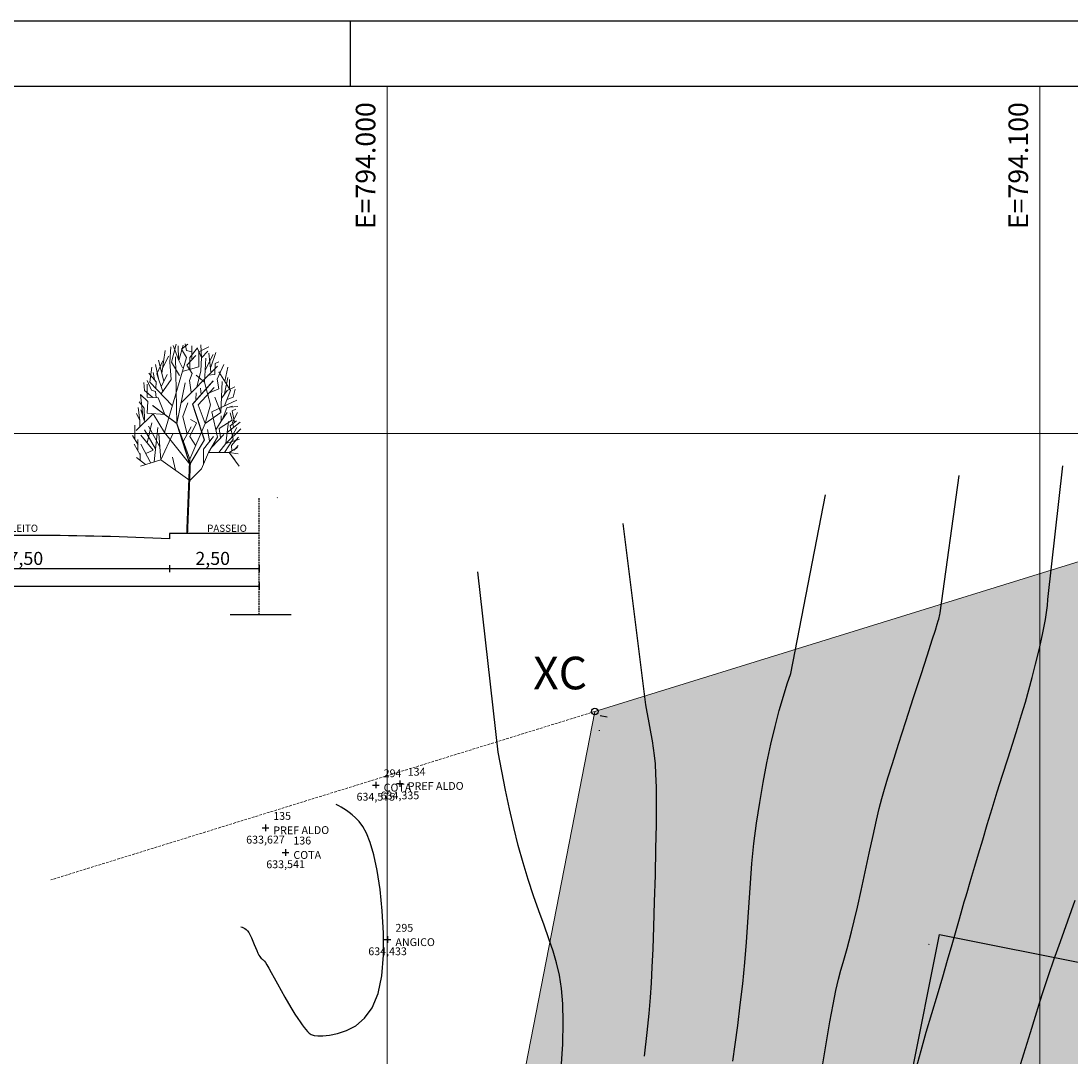
# Model space of a CAD drawing. Units: millimetres. Extents: x 12687 to 29258, y -12377 to -5847.
# Drawn here: x 13032 to 13193, y -6204 to -6045 of the extents above; entities that cross this region are included whole.
import ezdxf
from ezdxf.enums import TextEntityAlignment as Align

# ---------------------------------------------------------------- set-up
doc = ezdxf.new("R2010")
doc.units = ezdxf.units.MM
doc.linetypes.add('CERCA', pattern=[0.6, 0.4, -0.1, -0.1])
doc.linetypes.add('DASHED2', pattern=[0.375, 0.25, -0.125])
for name, color, linetype in [('$COTA', 7, 'Continuous'), ('$DESCR', 7, 'Continuous'), ('$POINT', 7, 'Continuous'), ('_CURVAS001', 20, 'Continuous'), ('_CURVAS002', 31, 'Continuous'), ('ANGICO', 7, 'Continuous'), ('CERCA', 20, 'Continuous'), ('COTA', 2, 'Continuous'), ('Cota Lotes', 2, 'Continuous'), ('LINHA', 7, 'Continuous'), ('LINHA1', 7, 'DASHED2'), ('PE', 7, 'Continuous'), ('PREF_ALDO', 7, 'Continuous'), ('QUADRA', 7, 'Continuous'), ('SISTEMA DE LAZER', 101, 'Continuous'), ('txt', 2, 'Continuous')]:
    doc.layers.add(name, color=color, linetype=linetype)
doc.layers.add('malha', color=252, linetype='Continuous', lineweight=9)
doc.layers.add('Perimetro', color=234, linetype='Continuous', lineweight=13)
doc.styles.add('Padrao', font='arial.ttf')
doc.styles.add('PONTOS_DADOS', font='arial.ttf')
doc.styles.add('ROMANS', font='arial.ttf', dxfattribs={"width": 0.8})
doc.styles.add('romantic', font='arial.ttf')
doc.styles.get("Standard").update_dxf_attribs({"font": 'arial.ttf'})
doc.dimstyles.new('cota rua', dxfattribs={"dimtxt": 1.8, "dimasz": 0.8, "dimexe": 0.1, "dimexo": 1.5875, "dimgap": 0.1, "dimtad": 1, "dimzin": 1, "dimtxsty": 'ROMANS', "dimblk": 'OPEN90', "dimcen": -0.1, "dimdle": 0.1, "dimadec": 4, "dimazin": 0, "dimtfac": 2, "dimtix": 1, "dimtmove": 2, "dimatfit": 2, "dimldrblk": 'OPEN90', "dimfxl": 1, "dimfxlon": 1, "dimtolj": 1, "dimtzin": 0, "dimarcsym": 0})
doc.dimstyles.get("Standard").update_dxf_attribs({"dimtxt": 0.18, "dimasz": 0.18, "dimexe": 0.18, "dimexo": 0.0625, "dimgap": 0.09, "dimtad": 0, "dimtih": 1, "dimtoh": 1, "dimdec": 4, "dimzin": 0, "dimdsep": 46, "dimtxsty": 'Standard', "dimcen": 0.09, "dimadec": 0, "dimazin": 0, "dimtfac": 1, "dimtdec": 4, "dimtofl": 0, "dimtmove": 0, "dimatfit": 3, "dimfxl": 1, "dimtolj": 1, "dimtzin": 0, "dimarcsym": 0})

# ---------------------------------------------------------------- blocks, each defined once
blk = doc.blocks.new('PS_CRUZETA')
at = {"layer": 'PE', "color": 0}
for p, q in [((-0.5, 0), (0.5, 0)), ((0, 0.5), (0, -0.5))]:
    blk.add_line(p, q, dxfattribs=at)
blk = doc.blocks.new('COTA')
blk.add_blockref('PS_CRUZETA', (0, 0))
at = {"color": 7, "style": 'Padrao'}
blk.add_attdef('0', (1.2, 1.2), '', height=1.2, dxfattribs=at)
at = {"color": 3, "style": 'Padrao'}
blk.add_attdef('1', (1.2, -1), '', height=1.2, dxfattribs=at)
at = {"color": 4, "style": 'Padrao'}
blk.add_attdef('2', text='', height=1.2, dxfattribs=at).set_placement((0, -1.2), align=Align.TOP_CENTER)
blk = doc.blocks.new('ANGICO')
blk.add_blockref('PS_CRUZETA', (0, 0))
at = {"color": 7, "style": 'Padrao'}
blk.add_attdef('0', (1.2, 1.2), '', height=1.2, dxfattribs=at)
at = {"color": 3, "style": 'Padrao'}
blk.add_attdef('1', (1.2, -1), '', height=1.2, dxfattribs=at)
at = {"color": 4, "style": 'Padrao'}
blk.add_attdef('2', text='', height=1.2, dxfattribs=at).set_placement((0, -1.2), align=Align.TOP_CENTER)
blk = doc.blocks.new('PREF')
blk.add_blockref('PS_CRUZETA', (0, 0))
at = {"color": 7, "style": 'Padrao'}
blk.add_attdef('0', (1.2, 1.2), '', height=1.2, dxfattribs=at)
at = {"color": 3, "style": 'Padrao'}
blk.add_attdef('1', (1.2, -1), '', height=1.2, dxfattribs=at)
at = {"color": 4, "style": 'Padrao'}
blk.add_attdef('2', text='', height=1.2, dxfattribs=at).set_placement((0, -1.2), align=Align.TOP_CENTER)
blk = doc.blocks.new('*D1197')
at = {"layer": 'DEFPOINTS', "color": 0, "linetype": 'ByBlock', "transparency": 16777216}
for p in [(13117.49, -6150.96), (13121.93, -6151.82), (13063.15, -6429.51)]:
    blk.add_point(p, dxfattribs=at)
at = {"layer": 'QUADRA', "color": 0, "lineweight": -2, "transparency": 16777216}
for p, q in [((13120.94, -6151.63), (13122.02, -6151.84)), ((13066.6, -6430.18), (13067.68, -6430.39))]:
    blk.add_line(p, q, dxfattribs=at)
at = {"layer": 'QUADRA', "color": 0, "linetype": 'ByBlock', "transparency": 16777216, "insert": (13097.02, -6279.5), "char_height": 2.5, "attachment_point": 5, "rotation": 78.9608, "style": 'ROMANS'}
blk.add_mtext('\\A1;302,46', dxfattribs=at)
blk = doc.blocks.new('_Open90')
at = {"color": 0, "linetype": 'ByBlock', "lineweight": -2}
for p, q in [((0, 0), (-1, 0)), ((-0.5, 0.5), (0, 0)), ((0, 0), (-0.5, -0.5))]:
    blk.add_line(p, q, dxfattribs=at)
blk = doc.blocks.new('*D1442')
at = {"layer": 'Cota Lotes', "color": 0, "lineweight": -2, "transparency": 16777216}
for p, q in [((13249.62, -6113.51), (13249.65, -6113.61)), ((13120.76, -6153.88), (13120.79, -6153.98))]:
    blk.add_line(p, q, dxfattribs=at)
at = {"layer": 'DEFPOINTS', "color": 0, "linetype": 'ByBlock', "transparency": 16777216}
for p in [(13248.88, -6111.13), (13249.62, -6113.51), (13120.02, -6151.51)]:
    blk.add_point(p, dxfattribs=at)
at = {"layer": 'Cota Lotes', "color": 0, "linetype": 'ByBlock', "transparency": 16777216, "insert": (13203.25, -6128.04), "char_height": 2.5, "attachment_point": 5, "rotation": 17.3958, "style": 'ROMANS'}
blk.add_mtext('\\A1;130,95', dxfattribs=at)
blk = doc.blocks.new('*D1198')
at = {"layer": 'DEFPOINTS', "color": 0, "linetype": 'ByBlock', "transparency": 16777216}
for p in [(13171.73, -6184.39), (13230.57, -6196.13), (13230.12, -6198.42)]:
    blk.add_point(p, dxfattribs=at)
at = {"layer": 'QUADRA', "color": 0, "lineweight": -2, "transparency": 16777216}
for p, q in [((13171.28, -6186.68), (13171.26, -6186.78)), ((13230.12, -6198.42), (13230.1, -6198.52))]:
    blk.add_line(p, q, dxfattribs=at)
at = {"layer": 'QUADRA', "color": 0, "linetype": 'ByBlock', "transparency": 16777216, "insert": (13204.88, -6193.39), "char_height": 2.5, "attachment_point": 5, "rotation": 348.718, "style": 'ROMANS'}
blk.add_mtext('\\A1;60,00', dxfattribs=at)
blk = doc.blocks.new('*D1204')
at = {"layer": 'DEFPOINTS', "color": 0, "linetype": 'ByBlock', "transparency": 16777216}
for p in [(12964.56, -6126.81), (13041.56, -6126.81), (12964.56, -6135.06)]:
    blk.add_point(p, dxfattribs=at)
at = {"layer": 'txt', "color": 0, "linetype": 'ByBlock', "transparency": 16777216, "insert": (13003.06, -6133.36), "char_height": 2, "attachment_point": 5, "style": 'romantic'}
blk.add_mtext('\\A1;24,00', dxfattribs=at)
blk = doc.blocks.new('*D1207')
at = {"layer": 'DEFPOINTS', "color": 0, "linetype": 'ByBlock', "transparency": 16777216}
for p in [(13010.95, -6123.75), (13054.95, -6123.75), (13010.95, -6129.25)]:
    blk.add_point(p, dxfattribs=at)
at = {"layer": 'txt', "color": 0, "linetype": 'ByBlock', "transparency": 16777216, "insert": (13032.95, -6127.55), "char_height": 2, "attachment_point": 5, "style": 'romantic'}
blk.add_mtext('\\A1;7,50', dxfattribs=at)
blk = doc.blocks.new('*D1208')
at = {"layer": 'DEFPOINTS', "color": 0, "linetype": 'ByBlock', "transparency": 16777216}
for p in [(13053.32, -6123.75), (13069.82, -6123.75), (13053.32, -6129.25)]:
    blk.add_point(p, dxfattribs=at)
at = {"layer": 'txt', "color": 0, "linetype": 'ByBlock', "transparency": 16777216, "insert": (13061.57, -6127.55), "char_height": 2, "attachment_point": 5, "style": 'romantic'}
blk.add_mtext('\\A1;2,50', dxfattribs=at)
blk = doc.blocks.new('*D1463')
at = {"layer": 'DEFPOINTS', "color": 0, "linetype": 'ByBlock', "transparency": 16777216}
for p in [(13172.92, -6185.23), (13175.12, -6185.66), (13133.14, -6384.63)]:
    blk.add_point(p, dxfattribs=at)
at = {"layer": 'QUADRA', "color": 0, "lineweight": -2, "transparency": 16777216}
for p, q in [((13175.12, -6185.66), (13175.22, -6185.68)), ((13135.34, -6385.07), (13135.44, -6385.09))]:
    blk.add_line(p, q, dxfattribs=at)
at = {"layer": 'QUADRA', "color": 0, "linetype": 'ByBlock', "transparency": 16777216, "insert": (13159.69, -6263.01), "char_height": 2.5, "attachment_point": 5, "rotation": 78.718, "style": 'ROMANS'}
blk.add_mtext('\\A1;203,33', dxfattribs=at)

msp = doc.modelspace()

# ---------------------------------------------------------------- hatches: boundary and pattern name
at = {"layer": 'SISTEMA DE LAZER', "linetype": 'ByBlock'}
for color, points in [(96, [(13069.855, -6408.621), (13133.136, -6384.627), (13172.916, -6185.225), (13231.756, -6196.963), (13248.879, -6111.134), (13120.112, -6151.016)]), (256, [(13133.136, -6384.627), (13172.916, -6185.225), (13231.756, -6196.963), (13199.325, -6359.53)])]:
    msp.add_hatch(color=color, dxfattribs=at).paths.add_polyline_path(points)

# ---------------------------------------------------------------- linework, layer by layer
at = {"color": 1}
for p, q in [((12707.209, -6045.165), (13637.673, -6045.165)), ((13082.673, -6055.165), (13082.673, -6045.165))]:
    msp.add_line(p, q, dxfattribs=at)
at = {"color": 5}
msp.add_line((12717.209, -6055.165), (13627.673, -6055.165), dxfattribs=at)
at = {"layer": '_CURVAS001', "linetype": 'Continuous'}
for points in [[(13114.961, -6205.74), (13115.198, -6202.006), (13115.267, -6198.662), (13115.197, -6195.849), (13115.001, -6193.483), (13114.684, -6191.433), (13114.253, -6189.565), (13113.713, -6187.748), (13113.072, -6185.85), (13112.343, -6183.796), (13111.556, -6181.592), (13110.738, -6179.252), (13109.917, -6176.787), (13109.123, -6174.211), (13108.381, -6171.537), (13107.695, -6168.779), (13107.054, -6165.954), (13106.447, -6163.079), (13105.862, -6160.171), (13105.288, -6157.246), (13102.196, -6129.63)], [(13184.718, -6207.138), (13185.843, -6203.496), (13186.845, -6200.249), (13187.621, -6197.723), (13188.188, -6195.882), (13188.65, -6194.415), (13189.112, -6193.006), (13189.681, -6191.338), (13190.459, -6189.103), (13191.452, -6186.274), (13192.561, -6183.119), (13193.685, -6179.922)]]:
    msp.add_lwpolyline(points, dxfattribs=at)
at = {"layer": '_CURVAS002', "linetype": 'Continuous'}
for points in [[(13169.362, -6205.731), (13170.093, -6203.012), (13170.9, -6200.183), (13171.745, -6197.312), (13172.594, -6194.467), (13173.409, -6191.718), (13174.164, -6189.125), (13174.849, -6186.738), (13175.454, -6184.608), (13175.971, -6182.781), (13176.392, -6181.307), (13176.72, -6180.181), (13176.993, -6179.268), (13177.253, -6178.415), (13177.541, -6177.467), (13177.899, -6176.271), (13178.357, -6174.715), (13178.91, -6172.832), (13179.544, -6170.688), (13180.243, -6168.347), (13180.994, -6165.874), (13181.781, -6163.335), (13182.583, -6160.783), (13183.379, -6158.273), (13184.145, -6155.857), (13184.858, -6153.589), (13185.5, -6151.511), (13186.079, -6149.577), (13186.615, -6147.701), (13187.13, -6145.794), (13187.643, -6143.77), (13188.173, -6141.554), (13188.692, -6139.208), (13189.141, -6136.891), (13189.461, -6134.763), (13189.528, -6133.874), (13191.813, -6113.363)], [(13155.062, -6205.036), (13155.619, -6201.678), (13156.143, -6198.575), (13156.625, -6195.918), (13157.06, -6193.779), (13157.456, -6192.065), (13157.819, -6190.67), (13158.155, -6189.488), (13158.471, -6188.415), (13158.779, -6187.344), (13159.098, -6186.171), (13159.452, -6184.791), (13159.861, -6183.099), (13160.349, -6180.99), (13160.92, -6178.435), (13161.541, -6175.614), (13162.169, -6172.741), (13162.762, -6170.031), (13163.278, -6167.698), (13163.696, -6165.876), (13164.071, -6164.369), (13164.479, -6162.901), (13164.998, -6161.195), (13165.702, -6158.974), (13166.648, -6156.029), (13167.769, -6152.554), (13168.955, -6148.884), (13170.096, -6145.358), (13171.081, -6142.313), (13171.811, -6140.05), (13172.292, -6138.552), (13172.58, -6137.641), (13172.733, -6137.135), (13172.81, -6136.854), (13172.865, -6136.624), (13172.918, -6136.382), (13172.965, -6136.142), (13172.999, -6135.922), (13173.002, -6135.878), (13175.935, -6114.856)], [(13141.266, -6204.612), (13141.621, -6202.054), (13142.008, -6199.147), (13142.401, -6196.01), (13142.772, -6192.76), (13143.094, -6189.513), (13143.348, -6186.366), (13143.553, -6183.313), (13143.74, -6180.313), (13143.94, -6177.328), (13144.183, -6174.32), (13144.498, -6171.25), (13144.898, -6168.122), (13145.371, -6164.983), (13145.903, -6161.883), (13146.483, -6158.873), (13147.098, -6156.003), (13147.735, -6153.321), (13148.377, -6150.865), (13149.007, -6148.671), (13149.606, -6146.773), (13150.158, -6145.208), (13155.456, -6117.801)], [(13127.74, -6203.859), (13128.133, -6200.221), (13128.425, -6197.317), (13128.64, -6194.87), (13128.798, -6192.594), (13128.923, -6190.204), (13129.036, -6187.416), (13129.155, -6184.023), (13129.275, -6180.173), (13129.386, -6176.114), (13129.479, -6172.095), (13129.541, -6168.364), (13129.564, -6165.169), (13129.543, -6162.625), (13129.481, -6160.625), (13129.384, -6159.041), (13129.257, -6157.747), (13129.106, -6156.615), (13128.935, -6155.524), (13128.749, -6154.426), (13128.55, -6153.321), (13128.342, -6152.211), (13128.128, -6151.097), (13127.91, -6149.982), (13124.447, -6122.219)], [(13065.889, -6184.032), (13066.085, -6184.095), (13066.281, -6184.173), (13066.479, -6184.28), (13066.678, -6184.431), (13066.881, -6184.641), (13067.086, -6184.923), (13067.295, -6185.292), (13067.506, -6185.734), (13067.715, -6186.223), (13067.92, -6186.728), (13068.118, -6187.222), (13068.304, -6187.675), (13068.476, -6188.06), (13068.633, -6188.36), (13068.774, -6188.587), (13068.901, -6188.753), (13069.015, -6188.873), (13069.118, -6188.958), (13069.21, -6189.023), (13069.294, -6189.083), (13069.385, -6189.165), (13069.499, -6189.3), (13069.652, -6189.521), (13069.863, -6189.859), (13070.147, -6190.345), (13070.522, -6191.009), (13070.981, -6191.837), (13071.501, -6192.78), (13072.058, -6193.785), (13072.628, -6194.801), (13073.185, -6195.777), (13073.707, -6196.661), (13074.176, -6197.419), (13074.594, -6198.062), (13074.967, -6198.604), (13075.299, -6199.063), (13075.595, -6199.452), (13075.859, -6199.789), (13076.101, -6200.087), (13076.355, -6200.342), (13076.669, -6200.545), (13077.09, -6200.686), (13077.664, -6200.756), (13078.44, -6200.744), (13079.462, -6200.641), (13080.709, -6200.401), (13082.085, -6199.944), (13083.492, -6199.186), (13084.829, -6198.042), (13085.999, -6196.431), (13086.901, -6194.267), (13087.469, -6191.528), (13087.734, -6188.369), (13087.745, -6184.983), (13087.552, -6181.56), (13087.204, -6178.293), (13086.751, -6175.372), (13086.24, -6172.972), (13085.697, -6171.101), (13085.134, -6169.68), (13084.565, -6168.627), (13084.004, -6167.861), (13083.463, -6167.3), (13082.954, -6166.862), (13082.485, -6166.496), (13082.048, -6166.185), (13081.638, -6165.92), (13081.247, -6165.689), (13080.87, -6165.48), (13080.499, -6165.282)]]:
    msp.add_lwpolyline(points, dxfattribs=at)
at = {"layer": 'CERCA', "linetype": 'CERCA', "lineweight": 0}
msp.add_line((13120.112, -6151.016), (13036.766, -6176.83), dxfattribs=at)
at = {"layer": 'LINHA'}
for p, q in [((13068.702, -6123.748), (13054.952, -6123.748)), ((13054.952, -6123.748), (13054.952, -6124.573))]:
    msp.add_line(p, q, dxfattribs=at)
for centre, radius, start, end in [((13071.452, -6118.193), 0.055, 270, 360), ((13032.952, -6564.298), 440.275, 87.13581, 92.50592)]:
    msp.add_arc(centre, radius, start, end, dxfattribs=at)
at = {"layer": 'LINHA1'}
msp.add_line((13068.702, -6136.185), (13068.702, -6118.248), dxfattribs=at)
at = {"layer": 'malha'}
for p, q in [((13088.285, -6863.996), (13088.285, -6055.165)), ((13188.285, -6864.18), (13188.285, -6055.165)), ((13055.008, -6097.468), (13055.17, -6095.1)), ((13055.278, -6097.492), (13055.972, -6094.719)), ((13056.399, -6097.225), (13055.491, -6094.932)), ((13056.345, -6097.065), (13056.292, -6094.985)), ((13056.399, -6097.225), (13057.039, -6094.879)), ((13056.803, -6095.463), (13057.754, -6094.724)), ((13057.573, -6095.679), (13057.36, -6094.665)), ((13058.071, -6096.729), (13059.233, -6095.252)), ((13058.374, -6096.959), (13058.374, -6094.985)), ((13059.869, -6096.745), (13059.175, -6095.252)), ((13059.444, -6095.885), (13060.973, -6095.1)), ((13059.869, -6096.799), (13059.762, -6094.825)), ((13053.783, -6099.145), (13054.264, -6095.679)), ((13053.89, -6098.452), (13054.797, -6096.532)), ((13054.163, -6108.233), (13057.543, -6096.729)), ((13056.064, -6106.861), (13055.853, -6096.624)), ((13057.543, -6096.729), (13056.803, -6095.463)), ((13058.374, -6095.892), (13057.573, -6095.679)), ((13057.627, -6097.919), (13058.961, -6096.425)), ((13058.082, -6098.565), (13058.071, -6096.729)), ((13059.444, -6098.207), (13059.444, -6095.885)), ((13059.762, -6098.772), (13059.869, -6096.799)), ((13059.869, -6096.799), (13060.83, -6095.785)), ((13059.869, -6096.799), (13059.869, -6096.745)), ((13060.289, -6100.529), (13060.501, -6096.835)), ((13060.395, -6098.682), (13061.663, -6096.307)), ((13061.257, -6098.932), (13060.99, -6096.105)), ((13061.257, -6098.239), (13062.057, -6095.999)), ((13051.944, -6100.529), (13052.245, -6098.215)), ((13053.303, -6100.212), (13052.822, -6097.812)), ((13053.001, -6099.262), (13053.951, -6097.257)), ((13054.103, -6100.372), (13053.249, -6097.172)), ((13055.219, -6100.107), (13055.008, -6097.468)), ((13056.506, -6099.519), (13055.278, -6097.492)), ((13056.933, -6098.345), (13056.399, -6097.225)), ((13056.698, -6103.748), (13062.297, -6098.101)), ((13056.913, -6098.872), (13059.444, -6098.207)), ((13058.427, -6099.199), (13057.627, -6097.919)), ((13061.897, -6099.359), (13061.951, -6097.652)), ((13061.951, -6097.652), (13062.484, -6097.439)), ((13062.271, -6100.052), (13063.285, -6097.812)), ((13063.406, -6100.37), (13063.897, -6098.215)), ((13052.929, -6100.479), (13051.808, -6099.145)), ((13052.629, -6100.122), (13052.449, -6099.039)), ((13053.917, -6101.951), (13053.001, -6099.262)), ((13053.66, -6102.315), (13055.219, -6100.107)), ((13053.686, -6101.273), (13054.584, -6099.359)), ((13058, -6100.265), (13058.427, -6099.199)), ((13060.289, -6100.529), (13059.022, -6099.473)), ((13059.151, -6101.274), (13059.762, -6098.772)), ((13060.83, -6099.465), (13061.897, -6099.359)), ((13062.484, -6101.545), (13062.271, -6100.052)), ((13064.304, -6101.795), (13062.508, -6098.946)), ((13063.392, -6102.345), (13063.872, -6099.839)), ((13064.139, -6101.625), (13064.139, -6100.105)), ((13051.114, -6101.812), (13051.007, -6100.585)), ((13052.395, -6102.879), (13051.114, -6101.812)), ((13051.522, -6102.851), (13051.522, -6100.845)), ((13052.182, -6101.759), (13051.541, -6100.265)), ((13055.377, -6104.102), (13051.944, -6100.529)), ((13052.822, -6101.972), (13052.182, -6101.759)), ((13052.876, -6101.492), (13052.929, -6100.479)), ((13056.064, -6106.861), (13057.332, -6100.634)), ((13058.267, -6102.079), (13058, -6100.265)), ((13058.494, -6103.906), (13061.663, -6100.318)), ((13059.339, -6104.012), (13061.768, -6101.373)), ((13059.781, -6102.449), (13059.708, -6101.439)), ((13061.24, -6104.012), (13060.289, -6100.529)), ((13061.203, -6102.132), (13062.484, -6101.545)), ((13062.825, -6105.173), (13063.036, -6100.423)), ((13062.965, -6102.932), (13063.765, -6101.812)), ((13063.353, -6104.17), (13064.304, -6101.795)), ((13063.765, -6101.812), (13064.94, -6101.225)), ((13064.726, -6102.825), (13064.993, -6101.599)), ((13051.627, -6103.484), (13050.505, -6102.42)), ((13050.861, -6105.7), (13050.505, -6102.42)), ((13053.212, -6102.956), (13051.522, -6102.851)), ((13052.929, -6102.879), (13052.822, -6101.972)), ((13054.215, -6105.489), (13053.212, -6102.956)), ((13058.961, -6103.199), (13059.015, -6102.185)), ((13061.452, -6105.067), (13065.254, -6103.273)), ((13062.825, -6105.173), (13061.874, -6102.851)), ((13063.765, -6103.199), (13064.726, -6102.825)), ((13050.42, -6106.399), (13050.153, -6104.425)), ((13051.061, -6104.532), (13050.313, -6103.572)), ((13051.152, -6106.65), (13050.571, -6104.751)), ((13051.114, -6106.292), (13051.061, -6104.532)), ((13051.522, -6105.278), (13051.627, -6103.484)), ((13056.064, -6106.861), (13052.367, -6104.117)), ((13057.015, -6105.806), (13057.754, -6103.695)), ((13060.289, -6109.394), (13058.494, -6103.906)), ((13060.395, -6106.861), (13059.339, -6104.012)), ((13060.395, -6106.861), (13061.24, -6104.012)), ((13063.066, -6106.199), (13063.712, -6104.479)), ((13063.712, -6104.479), (13064.62, -6104.212)), ((13064.139, -6104.372), (13065.42, -6104.265)), ((13064.566, -6104.905), (13065.1, -6104.692)), ((13064.887, -6106.719), (13064.566, -6104.905)), ((13052.472, -6105.384), (13049.831, -6107.917)), ((13050.42, -6106.399), (13049.886, -6105.332)), ((13050.42, -6107.352), (13050.42, -6106.399)), ((13054.215, -6105.489), (13051.522, -6105.278)), ((13054.163, -6108.233), (13052.472, -6105.384)), ((13057.675, -6108.497), (13057.015, -6105.806)), ((13059.068, -6106.772), (13058.16, -6106.239)), ((13060.395, -6106.861), (13062.825, -6105.173)), ((13062.297, -6108.972), (13061.452, -6105.067)), ((13062.057, -6107.839), (13062.858, -6106.506)), ((13062.538, -6107.626), (13064.566, -6106.346)), ((13062.858, -6106.506), (13063.765, -6105.172)), ((13062.858, -6106.506), (13062.858, -6105.705)), ((13063.564, -6109.922), (13063.987, -6106.545)), ((13064.566, -6106.346), (13064.246, -6105.225)), ((13064.246, -6107.252), (13065.207, -6106.452)), ((13064.621, -6106.65), (13065.36, -6105.173)), ((13049.619, -6109.232), (13049.619, -6107.146)), ((13052.822, -6110.772), (13051.114, -6107.839)), ((13051.541, -6109.812), (13052.235, -6106.772)), ((13053.476, -6110.45), (13051.733, -6107.284)), ((13052.609, -6112.746), (13053.143, -6107.466)), ((13058.071, -6113.127), (13054.163, -6108.233)), ((13058.071, -6112.35), (13056.064, -6106.861)), ((13057.068, -6109.606), (13058.282, -6107.389)), ((13058.054, -6108.852), (13059.068, -6106.772)), ((13058.071, -6112.35), (13060.395, -6106.861)), ((13061.096, -6109.546), (13060.776, -6107.786)), ((13062.751, -6109.012), (13062.538, -6107.626)), ((13063.564, -6109.922), (13065.888, -6107.706)), ((13063.776, -6108.233), (13065.783, -6106.65)), ((13064.726, -6109.279), (13064.246, -6107.252)), ((13064.406, -6109.066), (13065.26, -6107.466)), ((13064.779, -6107.442), (13064.621, -6106.65)), ((12899.772, -6108.416), (13627.673, -6108.416)), ((13050.153, -6110.132), (13049.299, -6108.692)), ((13050.1, -6111.036), (13050.1, -6109.332)), ((13052.472, -6110.978), (13050.571, -6108.656)), ((13053.634, -6112.455), (13053.317, -6108.445)), ((13053.634, -6112.455), (13055.536, -6108.339)), ((13058.961, -6110.292), (13058.054, -6108.852)), ((13058.071, -6113.127), (13060.289, -6109.394)), ((13060.136, -6110.826), (13061.684, -6108.852)), ((13060.923, -6111.294), (13062.297, -6108.972)), ((13061.417, -6110.506), (13063.285, -6108.532)), ((13063.392, -6111.306), (13064.726, -6109.279)), ((13063.564, -6109.922), (13065.677, -6109.289)), ((13064.459, -6110.239), (13065.527, -6108.959)), ((13050.473, -6111.679), (13049.513, -6110.026)), ((13052.069, -6112.93), (13050.571, -6110.028)), ((13051.32, -6111.479), (13052.472, -6110.978)), ((13059.867, -6113.827), (13060.923, -6111.294)), ((13060.136, -6113.119), (13060.136, -6110.826)), ((13060.923, -6111.294), (13064.092, -6111.294)), ((13062.508, -6111.294), (13063.564, -6109.922)), ((13064.092, -6111.294), (13065.36, -6110.555)), ((13064.092, -6111.294), (13064.938, -6112.455)), ((13064.092, -6111.294), (13065.466, -6111.505)), ((13064.092, -6111.294), (13065.64, -6113.405)), ((13064.521, -6111.044), (13064.459, -6110.239)), ((13064.833, -6110.932), (13065.474, -6110.239)), ((13051.274, -6113.172), (13049.886, -6112.106)), ((13050.473, -6112.479), (13050.473, -6111.466)), ((13053.634, -6112.455), (13050.503, -6113.405)), ((13058.071, -6115.622), (13053.634, -6112.455)), ((13055.853, -6114.038), (13055.43, -6112.033)), ((13058.071, -6112.35), (13057.649, -6123.748)), ((13058.071, -6115.622), (13059.867, -6113.827))]:
    msp.add_line(p, q, dxfattribs=at)
for points, const_width in [([(13058.071, -6113.127), (13060.289, -6109.394), (13058.494, -6103.906), (13061.663, -6100.318)], 0.193), ([(13057.649, -6123.748), (13058.071, -6113.127), (13056.064, -6106.861), (13052.367, -6104.117)], 0.193), ([(13057.649, -6123.748), (13058.071, -6113.127)], 0.302), ([(13057.649, -6123.748), (13058.071, -6113.127)], 0.247), ([(13057.649, -6123.748), (13058.071, -6113.127)], 0.193)]:
    msp.add_lwpolyline(points, dxfattribs=dict(at, const_width=const_width))
at = {"layer": 'Perimetro'}
for p in [(13248.879, -6111.134), (13069.855, -6408.621)]:
    msp.add_line(p, (13120.112, -6151.016), dxfattribs=at)
at = {"layer": 'QUADRA'}
for p, q in [((13073.566, -6136.185), (13064.227, -6136.185)), ((13133.136, -6384.627), (13172.916, -6185.225)), ((13172.916, -6185.225), (13231.756, -6196.963))]:
    msp.add_line(p, q, dxfattribs=at)
msp.add_circle((13120.112, -6151.016), 0.5, dxfattribs=at)
at = {"layer": 'txt'}
for p, q in [((12936.152, -6129.114), (13068.702, -6129.114)), ((13054.952, -6128.564), (13054.952, -6129.664)), ((13068.702, -6128.564), (13068.702, -6129.664)), ((12936.152, -6131.81), (13068.702, -6131.81)), ((13068.702, -6131.26), (13068.702, -6132.36))]:
    msp.add_line(p, q, dxfattribs=at)

# ---------------------------------------------------------------- block references
at = {"layer": 'ANGICO', "linetype": 'Continuous', "lineweight": 0}
ref = msp.add_blockref('ANGICO', (13088.362, -6185.979), dxfattribs=dict(at, rotation=359.9999999999999))
ref.add_attrib('0', '295', (13089.562, -6184.779), dxfattribs={"layer": '$POINT', "color": 7, "height": 1.2, "rotation": 360, "style": 'Padrao'})
ref.add_attrib('1', 'ANGICO', (13089.562, -6186.979), dxfattribs={"layer": '$DESCR', "color": 3, "height": 1.2, "rotation": 360, "style": 'Padrao'})
ref.add_attrib('2', '634,433', dxfattribs={"layer": '$COTA', "color": 4, "height": 1.2, "rotation": 360, "style": 'Padrao'}).set_placement((13088.362, -6187.179), align=Align.TOP_CENTER)
at = {"layer": 'COTA', "linetype": 'Continuous', "lineweight": 0}
ref = msp.add_blockref('COTA', (13086.561, -6162.287), dxfattribs=dict(at, rotation=359.9999999999999))
ref.add_attrib('0', '294', (13087.761, -6161.087), dxfattribs={"layer": '$POINT', "color": 7, "height": 1.2, "rotation": 360, "style": 'Padrao'})
ref.add_attrib('1', 'COTA', (13087.761, -6163.287), dxfattribs={"layer": '$DESCR', "color": 3, "height": 1.2, "rotation": 360, "style": 'Padrao'})
ref.add_attrib('2', '634,575', dxfattribs={"layer": '$COTA', "color": 4, "height": 1.2, "rotation": 360, "style": 'Padrao'}).set_placement((13086.561, -6163.487), align=Align.TOP_CENTER)
at = {"layer": 'COTA', "linetype": 'Continuous'}
ref = msp.add_blockref('COTA', (13072.725, -6172.626), dxfattribs=dict(at, xscale=1.002819156167775, yscale=1.002819156167775, zscale=1.002819156167775, rotation=0.3375733304210263))
ref.add_attrib('0', '136', (13073.921, -6171.416), dxfattribs={"layer": '$POINT', "color": 7, "height": 1.2034, "rotation": 0.33757, "style": 'Padrao'})
ref.add_attrib('1', 'COTA', (13073.934, -6173.622), dxfattribs={"layer": '$DESCR', "color": 3, "height": 1.2034, "rotation": 0.33757, "style": 'Padrao'})
ref.add_attrib('2', '633,541', dxfattribs={"layer": '$COTA', "color": 4, "height": 1.2034, "rotation": 0.33757, "style": 'Padrao'}).set_placement((13072.732, -6173.83), align=Align.TOP_CENTER)
at = {"layer": 'PREF_ALDO', "linetype": 'Continuous'}
ref = msp.add_blockref('PREF', (13090.244, -6162.077), dxfattribs=dict(at, xscale=1.002819156167775, yscale=1.002819156167775, zscale=1.002819156167775, rotation=0.3375733304210263))
ref.add_attrib('0', '134', (13091.441, -6160.866), dxfattribs={"layer": '$POINT', "color": 7, "height": 1.2034, "rotation": 0.33757, "style": 'Padrao'})
ref.add_attrib('1', 'PREF ALDO', (13091.454, -6163.072), dxfattribs={"layer": '$DESCR', "color": 3, "height": 1.2034, "rotation": 0.33757, "style": 'Padrao'})
ref.add_attrib('2', '634,335', dxfattribs={"layer": '$COTA', "color": 4, "height": 1.2034, "rotation": 0.33757, "style": 'Padrao'}).set_placement((13090.251, -6163.28), align=Align.TOP_CENTER)
ref = msp.add_blockref('PREF', (13069.648, -6168.852), dxfattribs=dict(at, xscale=1.002819156167775, yscale=1.002819156167775, zscale=1.002819156167775, rotation=0.3375733304210263))
ref.add_attrib('0', '135', (13070.844, -6167.641), dxfattribs={"layer": '$POINT', "color": 7, "height": 1.2034, "rotation": 0.33757, "style": 'Padrao'})
ref.add_attrib('1', 'PREF ALDO', (13070.857, -6169.848), dxfattribs={"layer": '$DESCR', "color": 3, "height": 1.2034, "rotation": 0.33757, "style": 'Padrao'})
ref.add_attrib('2', '633,627', dxfattribs={"layer": '$COTA', "color": 4, "height": 1.2034, "rotation": 0.33757, "style": 'Padrao'}).set_placement((13069.655, -6170.055), align=Align.TOP_CENTER)

# ---------------------------------------------------------------- texts
at = {"layer": 'Cota Lotes', "style": 'PONTOS_DADOS'}
msp.add_text('XC', height=5, rotation=360, dxfattribs=at).set_placement((13110.666, -6147.622))
at = {"layer": 'malha', "style": 'PONTOS_DADOS'}
for s, p in [('E=794.000', (13083.491, -6077.062)), ('E=794.100', (13183.491, -6077.062))]:
    msp.add_text(s, height=3, rotation=90, dxfattribs=at).set_placement(p, align=Align.TOP_LEFT)
at = {"layer": 'txt', "style": 'romantic'}
for s, p in [('LEITO', (13030.662, -6123.479)), ('PASSEIO', (13060.717, -6123.479))]:
    msp.add_text(s, height=1.1, rotation=360, dxfattribs=at).set_placement(p)

# ---------------------------------------------------------------- dimensions: what is measured, and where the dimension line sits
at = {"layer": 'Cota Lotes'}
dim = msp.add_linear_dim(base=(13249.623, -6113.51), p1=(13120.016, -6151.507), p2=(13248.879, -6111.134), angle=17.39581, text='130,95', dimstyle='cota rua', override={"dimtxt": 2.5, "dimsd1": 1, "dimsd2": 1, "dimfxl": 0, "dimtfillclr": 256}, dxfattribs=at)
dim.commit()
dim.dimension.update_dxf_attribs({"geometry": '*D1442', "text_midpoint": (13203.25, -6128.039), "dimtype": 161})
at = {"layer": 'QUADRA'}
dim = msp.add_linear_dim(base=(13121.926, -6151.824), p1=(13063.148, -6429.51), p2=(13117.49, -6150.959), angle=78.96081, text='302,46', dimstyle='cota rua', override={"dimtxt": 2.5, "dimsd1": 1, "dimsd2": 1}, dxfattribs=at)
dim.commit()
dim.dimension.update_dxf_attribs({"geometry": '*D1197', "text_midpoint": (13097.017, -6279.504), "dimtype": 161})
for base, p1, p2, angle, picture, middle in [((13175.118, -6185.664), (13133.136, -6384.627), (13172.916, -6185.225), 78.71799, '*D1463', (13159.689, -6263.005)), ((13230.118, -6198.421), (13171.734, -6184.395), (13230.575, -6196.133), 348.71799, '*D1198', (13204.883, -6193.387))]:
    dim = msp.add_linear_dim(base=base, p1=p1, p2=p2, angle=angle, dimstyle='cota rua', override={"dimtxt": 2.5, "dimsd1": 1, "dimsd2": 1, "dimfxl": 0, "dimtfillclr": 256}, dxfattribs=at)
    dim.commit()
    dim.dimension.update_dxf_attribs({"geometry": picture, "text_midpoint": middle, "dimtype": 161})
at = {"layer": 'txt'}
for base, p1, p2, text, picture, middle in [((13010.952, -6129.248), (13054.952, -6123.748), (13010.952, -6123.748), '7,50', '*D1207', (13032.952, -6127.546)), ((13053.316, -6129.248), (13069.816, -6123.748), (13053.316, -6123.748), '2,50', '*D1208', (13061.566, -6127.546))]:
    dim = msp.add_linear_dim(base=base, p1=p1, p2=p2, angle=180, text=text, dimstyle='Standard', override={"dimtxt": 2, "dimasz": 1, "dimexe": 1, "dimexo": 1, "dimgap": 0.5, "dimtad": 1, "dimtih": 0, "dimtoh": 0, "dimdec": 2, "dimtxsty": 'romantic', "dimblk1": 'NONE', "dimblk2": 'NONE', "dimsah": 1, "dimcen": 2.5, "dimse1": 1, "dimse2": 1, "dimsd1": 1, "dimsd2": 1, "dimtdec": 8, "dimtofl": 1}, dxfattribs=at)
    dim.commit()
    dim.dimension.update_dxf_attribs({"geometry": picture, "text_midpoint": middle})
dim = msp.add_linear_dim(base=(12964.562, -6135.057), p1=(13041.562, -6126.807), p2=(12964.562, -6126.807), text='24,00', dimstyle='Standard', override={"dimtxt": 2, "dimasz": 1, "dimexe": 1, "dimexo": 1, "dimgap": 0.5, "dimtad": 1, "dimtih": 0, "dimtoh": 0, "dimdec": 2, "dimtxsty": 'romantic', "dimblk1": 'NONE', "dimblk2": 'NONE', "dimsah": 1, "dimcen": 2.5, "dimse1": 1, "dimse2": 1, "dimsd1": 1, "dimsd2": 1, "dimtdec": 8, "dimtofl": 1}, dxfattribs=at)
dim.commit()
dim.dimension.update_dxf_attribs({"geometry": '*D1204', "text_midpoint": (13003.062, -6133.355)})

doc.saveas('drawing.dxf')
